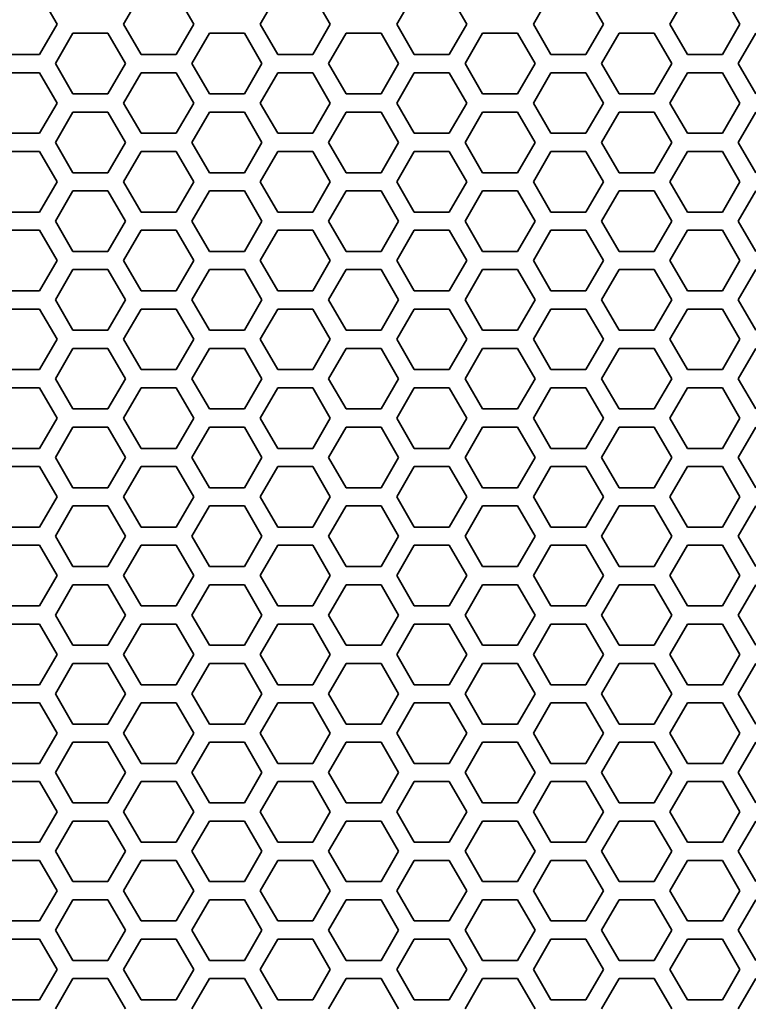
# Model space of a CAD drawing. Units: millimetres. Extents: x 28 to 2161, y -98 to 1160.
# Drawn here: x 194 to 218, y 748 to 781 of the extents above; entities that cross this region are included whole.
import ezdxf

# ---------------------------------------------------------------- set-up
doc = ezdxf.new("R2010")
doc.units = ezdxf.units.MM
doc.header["$LTSCALE"] = 4
doc.layers.add('Visible (ISO)', color=7, linetype='Continuous', lineweight=35)
doc.layers.add('Visible Narrow (ISO)', color=7, linetype='Continuous', lineweight=25)

msp = doc.modelspace()

# ---------------------------------------------------------------- linework, layer by layer
at = {"layer": 'Visible (ISO)'}
for p, q in [((194.471, 781.718), (195.049, 780.718)), ((197.243, 780.718), (197.821, 781.718)), ((198.975, 781.718), (199.553, 780.718)), ((201.747, 780.718), (202.325, 781.718)), ((203.479, 781.718), (204.057, 780.718)), ((206.251, 780.718), (206.829, 781.718)), ((207.983, 781.718), (208.561, 780.718)), ((210.755, 780.718), (211.333, 781.718)), ((212.487, 781.718), (213.065, 780.718)), ((215.259, 780.718), (215.837, 781.718)), ((216.991, 781.718), (217.569, 780.718)), ((195.049, 780.718), (194.471, 779.718)), ((197.821, 779.718), (197.243, 780.718)), ((199.553, 780.718), (198.975, 779.718)), ((202.325, 779.718), (201.747, 780.718)), ((204.057, 780.718), (203.479, 779.718)), ((206.829, 779.718), (206.251, 780.718)), ((208.561, 780.718), (207.983, 779.718)), ((211.333, 779.718), (210.755, 780.718)), ((213.065, 780.718), (212.487, 779.718)), ((215.837, 779.718), (215.259, 780.718)), ((217.569, 780.718), (216.991, 779.718)), ((194.991, 779.418), (195.569, 780.418)), ((195.569, 780.418), (196.723, 780.418)), ((196.723, 780.418), (197.301, 779.418)), ((199.495, 779.418), (200.073, 780.418)), ((200.073, 780.418), (201.227, 780.418)), ((201.227, 780.418), (201.805, 779.418)), ((203.999, 779.418), (204.577, 780.418)), ((204.577, 780.418), (205.731, 780.418)), ((205.731, 780.418), (206.309, 779.418)), ((208.503, 779.418), (209.081, 780.418)), ((209.081, 780.418), (210.235, 780.418)), ((210.235, 780.418), (210.813, 779.418)), ((213.007, 779.418), (213.585, 780.418)), ((213.585, 780.418), (214.739, 780.418)), ((214.739, 780.418), (215.317, 779.418)), ((217.511, 779.418), (218.089, 780.418)), ((194.471, 779.718), (193.317, 779.718)), ((198.975, 779.718), (197.821, 779.718)), ((203.479, 779.718), (202.325, 779.718)), ((207.983, 779.718), (206.829, 779.718)), ((212.487, 779.718), (211.333, 779.718)), ((216.991, 779.718), (215.837, 779.718)), ((195.569, 778.418), (194.991, 779.418)), ((197.301, 779.418), (196.723, 778.418)), ((200.073, 778.418), (199.495, 779.418)), ((201.805, 779.418), (201.227, 778.418)), ((204.577, 778.418), (203.999, 779.418)), ((206.309, 779.418), (205.731, 778.418)), ((209.081, 778.418), (208.503, 779.418)), ((210.813, 779.418), (210.235, 778.418)), ((213.585, 778.418), (213.007, 779.418)), ((215.317, 779.418), (214.739, 778.418)), ((218.089, 778.418), (217.511, 779.418)), ((193.317, 779.118), (194.471, 779.118)), ((194.471, 779.118), (195.049, 778.118)), ((197.243, 778.118), (197.821, 779.118)), ((197.821, 779.118), (198.975, 779.118)), ((198.975, 779.118), (199.553, 778.118)), ((201.747, 778.118), (202.325, 779.118)), ((202.325, 779.118), (203.479, 779.118)), ((203.479, 779.118), (204.057, 778.118)), ((206.251, 778.118), (206.829, 779.118)), ((206.829, 779.118), (207.983, 779.118)), ((207.983, 779.118), (208.561, 778.118)), ((210.755, 778.118), (211.333, 779.118)), ((211.333, 779.118), (212.487, 779.118)), ((212.487, 779.118), (213.065, 778.118)), ((215.259, 778.118), (215.837, 779.118)), ((215.837, 779.118), (216.991, 779.118)), ((216.991, 779.118), (217.569, 778.118)), ((196.723, 778.418), (195.569, 778.418)), ((201.227, 778.418), (200.073, 778.418)), ((205.731, 778.418), (204.577, 778.418)), ((210.235, 778.418), (209.081, 778.418)), ((214.739, 778.418), (213.585, 778.418)), ((195.049, 778.118), (194.471, 777.118)), ((197.821, 777.118), (197.243, 778.118)), ((199.553, 778.118), (198.975, 777.118)), ((202.325, 777.118), (201.747, 778.118)), ((204.057, 778.118), (203.479, 777.118)), ((206.829, 777.118), (206.251, 778.118)), ((208.561, 778.118), (207.983, 777.118)), ((211.333, 777.118), (210.755, 778.118)), ((213.065, 778.118), (212.487, 777.118)), ((215.837, 777.118), (215.259, 778.118)), ((217.569, 778.118), (216.991, 777.118)), ((194.991, 776.818), (195.569, 777.818)), ((195.569, 777.818), (196.723, 777.818)), ((196.723, 777.818), (197.301, 776.818)), ((199.495, 776.818), (200.073, 777.818)), ((200.073, 777.818), (201.227, 777.818)), ((201.227, 777.818), (201.805, 776.818)), ((203.999, 776.818), (204.577, 777.818)), ((204.577, 777.818), (205.731, 777.818)), ((205.731, 777.818), (206.309, 776.818)), ((208.503, 776.818), (209.081, 777.818)), ((209.081, 777.818), (210.235, 777.818)), ((210.235, 777.818), (210.813, 776.818)), ((213.007, 776.818), (213.585, 777.818)), ((213.585, 777.818), (214.739, 777.818)), ((214.739, 777.818), (215.317, 776.818)), ((217.511, 776.818), (218.089, 777.818)), ((194.471, 777.118), (193.317, 777.118)), ((198.975, 777.118), (197.821, 777.118)), ((203.479, 777.118), (202.325, 777.118)), ((207.983, 777.118), (206.829, 777.118)), ((212.487, 777.118), (211.333, 777.118)), ((216.991, 777.118), (215.837, 777.118)), ((195.569, 775.818), (194.991, 776.818)), ((197.301, 776.818), (196.723, 775.818)), ((200.073, 775.818), (199.495, 776.818)), ((201.805, 776.818), (201.227, 775.818)), ((204.577, 775.818), (203.999, 776.818)), ((206.309, 776.818), (205.731, 775.818)), ((209.081, 775.818), (208.503, 776.818)), ((210.813, 776.818), (210.235, 775.818)), ((213.585, 775.818), (213.007, 776.818)), ((215.317, 776.818), (214.739, 775.818)), ((218.089, 775.818), (217.511, 776.818)), ((193.317, 776.518), (194.471, 776.518)), ((194.471, 776.518), (195.049, 775.518)), ((197.243, 775.518), (197.821, 776.518)), ((197.821, 776.518), (198.975, 776.518)), ((198.975, 776.518), (199.553, 775.518)), ((201.747, 775.518), (202.325, 776.518)), ((202.325, 776.518), (203.479, 776.518)), ((203.479, 776.518), (204.057, 775.518)), ((206.251, 775.518), (206.829, 776.518)), ((206.829, 776.518), (207.983, 776.518)), ((207.983, 776.518), (208.561, 775.518)), ((210.755, 775.518), (211.333, 776.518)), ((211.333, 776.518), (212.487, 776.518)), ((212.487, 776.518), (213.065, 775.518)), ((215.259, 775.518), (215.837, 776.518)), ((215.837, 776.518), (216.991, 776.518)), ((216.991, 776.518), (217.569, 775.518)), ((196.723, 775.818), (195.569, 775.818)), ((201.227, 775.818), (200.073, 775.818)), ((205.731, 775.818), (204.577, 775.818)), ((210.235, 775.818), (209.081, 775.818)), ((214.739, 775.818), (213.585, 775.818)), ((195.049, 775.518), (194.471, 774.518)), ((197.821, 774.518), (197.243, 775.518)), ((199.553, 775.518), (198.975, 774.518)), ((202.325, 774.518), (201.747, 775.518)), ((204.057, 775.518), (203.479, 774.518)), ((206.829, 774.518), (206.251, 775.518)), ((208.561, 775.518), (207.983, 774.518)), ((211.333, 774.518), (210.755, 775.518)), ((213.065, 775.518), (212.487, 774.518)), ((215.837, 774.518), (215.259, 775.518)), ((217.569, 775.518), (216.991, 774.518)), ((194.991, 774.218), (195.569, 775.218)), ((195.569, 775.218), (196.723, 775.218)), ((196.723, 775.218), (197.301, 774.218)), ((199.495, 774.218), (200.073, 775.218)), ((200.073, 775.218), (201.227, 775.218)), ((201.227, 775.218), (201.805, 774.218)), ((203.999, 774.218), (204.577, 775.218)), ((204.577, 775.218), (205.731, 775.218)), ((205.731, 775.218), (206.309, 774.218)), ((208.503, 774.218), (209.081, 775.218)), ((209.081, 775.218), (210.235, 775.218)), ((210.235, 775.218), (210.813, 774.218)), ((213.007, 774.218), (213.585, 775.218)), ((213.585, 775.218), (214.739, 775.218)), ((214.739, 775.218), (215.317, 774.218)), ((217.511, 774.218), (218.089, 775.218)), ((194.471, 774.518), (193.317, 774.518)), ((198.975, 774.518), (197.821, 774.518)), ((203.479, 774.518), (202.325, 774.518)), ((207.983, 774.518), (206.829, 774.518)), ((212.487, 774.518), (211.333, 774.518)), ((216.991, 774.518), (215.837, 774.518)), ((195.569, 773.218), (194.991, 774.218)), ((197.301, 774.218), (196.723, 773.218)), ((200.073, 773.218), (199.495, 774.218)), ((201.805, 774.218), (201.227, 773.218)), ((204.577, 773.218), (203.999, 774.218)), ((206.309, 774.218), (205.731, 773.218)), ((209.081, 773.218), (208.503, 774.218)), ((210.813, 774.218), (210.235, 773.218)), ((213.585, 773.218), (213.007, 774.218)), ((215.317, 774.218), (214.739, 773.218)), ((218.089, 773.218), (217.511, 774.218)), ((193.317, 773.918), (194.471, 773.918)), ((194.471, 773.918), (195.049, 772.918)), ((197.243, 772.918), (197.821, 773.918)), ((197.821, 773.918), (198.975, 773.918)), ((198.975, 773.918), (199.553, 772.918)), ((201.747, 772.918), (202.325, 773.918)), ((202.325, 773.918), (203.479, 773.918)), ((203.479, 773.918), (204.057, 772.918)), ((206.251, 772.918), (206.829, 773.918)), ((206.829, 773.918), (207.983, 773.918)), ((207.983, 773.918), (208.561, 772.918)), ((210.755, 772.918), (211.333, 773.918)), ((211.333, 773.918), (212.487, 773.918)), ((212.487, 773.918), (213.065, 772.918)), ((215.259, 772.918), (215.837, 773.918)), ((215.837, 773.918), (216.991, 773.918)), ((216.991, 773.918), (217.569, 772.918)), ((196.723, 773.218), (195.569, 773.218)), ((201.227, 773.218), (200.073, 773.218)), ((205.731, 773.218), (204.577, 773.218)), ((210.235, 773.218), (209.081, 773.218)), ((214.739, 773.218), (213.585, 773.218)), ((195.049, 772.918), (194.471, 771.918)), ((197.821, 771.918), (197.243, 772.918)), ((199.553, 772.918), (198.975, 771.918)), ((202.325, 771.918), (201.747, 772.918)), ((204.057, 772.918), (203.479, 771.918)), ((206.829, 771.918), (206.251, 772.918)), ((208.561, 772.918), (207.983, 771.918)), ((211.333, 771.918), (210.755, 772.918)), ((213.065, 772.918), (212.487, 771.918)), ((215.837, 771.918), (215.259, 772.918)), ((217.569, 772.918), (216.991, 771.918)), ((194.991, 771.618), (195.569, 772.618)), ((195.569, 772.618), (196.723, 772.618)), ((196.723, 772.618), (197.301, 771.618)), ((199.495, 771.618), (200.073, 772.618)), ((200.073, 772.618), (201.227, 772.618)), ((201.227, 772.618), (201.805, 771.618)), ((203.999, 771.618), (204.577, 772.618)), ((204.577, 772.618), (205.731, 772.618)), ((205.731, 772.618), (206.309, 771.618)), ((208.503, 771.618), (209.081, 772.618)), ((209.081, 772.618), (210.235, 772.618)), ((210.235, 772.618), (210.813, 771.618)), ((213.007, 771.618), (213.585, 772.618)), ((213.585, 772.618), (214.739, 772.618)), ((214.739, 772.618), (215.317, 771.618)), ((217.511, 771.618), (218.089, 772.618)), ((194.471, 771.918), (193.317, 771.918)), ((198.975, 771.918), (197.821, 771.918)), ((203.479, 771.918), (202.325, 771.918)), ((207.983, 771.918), (206.829, 771.918)), ((212.487, 771.918), (211.333, 771.918)), ((216.991, 771.918), (215.837, 771.918)), ((195.569, 770.618), (194.991, 771.618)), ((197.301, 771.618), (196.723, 770.618)), ((200.073, 770.618), (199.495, 771.618)), ((201.805, 771.618), (201.227, 770.618)), ((204.577, 770.618), (203.999, 771.618)), ((206.309, 771.618), (205.731, 770.618)), ((209.081, 770.618), (208.503, 771.618)), ((210.813, 771.618), (210.235, 770.618)), ((213.585, 770.618), (213.007, 771.618)), ((215.317, 771.618), (214.739, 770.618)), ((218.089, 770.618), (217.511, 771.618)), ((193.317, 771.318), (194.471, 771.318)), ((194.471, 771.318), (195.049, 770.318)), ((197.243, 770.318), (197.821, 771.318)), ((197.821, 771.318), (198.975, 771.318)), ((198.975, 771.318), (199.553, 770.318)), ((201.747, 770.318), (202.325, 771.318)), ((202.325, 771.318), (203.479, 771.318)), ((203.479, 771.318), (204.057, 770.318)), ((206.251, 770.318), (206.829, 771.318)), ((206.829, 771.318), (207.983, 771.318)), ((207.983, 771.318), (208.561, 770.318)), ((210.755, 770.318), (211.333, 771.318)), ((211.333, 771.318), (212.487, 771.318)), ((212.487, 771.318), (213.065, 770.318)), ((215.259, 770.318), (215.837, 771.318)), ((215.837, 771.318), (216.991, 771.318)), ((216.991, 771.318), (217.569, 770.318)), ((196.723, 770.618), (195.569, 770.618)), ((201.227, 770.618), (200.073, 770.618)), ((205.731, 770.618), (204.577, 770.618)), ((210.235, 770.618), (209.081, 770.618)), ((214.739, 770.618), (213.585, 770.618)), ((195.049, 770.318), (194.471, 769.318)), ((197.821, 769.318), (197.243, 770.318)), ((199.553, 770.318), (198.975, 769.318)), ((202.325, 769.318), (201.747, 770.318)), ((204.057, 770.318), (203.479, 769.318)), ((206.829, 769.318), (206.251, 770.318)), ((208.561, 770.318), (207.983, 769.318)), ((211.333, 769.318), (210.755, 770.318)), ((213.065, 770.318), (212.487, 769.318)), ((215.837, 769.318), (215.259, 770.318)), ((217.569, 770.318), (216.991, 769.318)), ((194.991, 769.018), (195.569, 770.018)), ((195.569, 770.018), (196.723, 770.018)), ((196.723, 770.018), (197.301, 769.018)), ((199.495, 769.018), (200.073, 770.018)), ((200.073, 770.018), (201.227, 770.018)), ((201.227, 770.018), (201.805, 769.018)), ((203.999, 769.018), (204.577, 770.018)), ((204.577, 770.018), (205.731, 770.018)), ((205.731, 770.018), (206.309, 769.018)), ((208.503, 769.018), (209.081, 770.018)), ((209.081, 770.018), (210.235, 770.018)), ((210.235, 770.018), (210.813, 769.018)), ((213.007, 769.018), (213.585, 770.018)), ((213.585, 770.018), (214.739, 770.018)), ((214.739, 770.018), (215.317, 769.018)), ((217.511, 769.018), (218.089, 770.018)), ((194.471, 769.318), (193.317, 769.318)), ((198.975, 769.318), (197.821, 769.318)), ((203.479, 769.318), (202.325, 769.318)), ((207.983, 769.318), (206.829, 769.318)), ((212.487, 769.318), (211.333, 769.318)), ((216.991, 769.318), (215.837, 769.318)), ((195.569, 768.018), (194.991, 769.018)), ((197.301, 769.018), (196.723, 768.018)), ((200.073, 768.018), (199.495, 769.018)), ((201.805, 769.018), (201.227, 768.018)), ((204.577, 768.018), (203.999, 769.018)), ((206.309, 769.018), (205.731, 768.018)), ((209.081, 768.018), (208.503, 769.018)), ((210.813, 769.018), (210.235, 768.018)), ((213.585, 768.018), (213.007, 769.018)), ((215.317, 769.018), (214.739, 768.018)), ((218.089, 768.018), (217.511, 769.018)), ((193.317, 768.718), (194.471, 768.718)), ((194.471, 768.718), (195.049, 767.718)), ((197.243, 767.718), (197.821, 768.718)), ((197.821, 768.718), (198.975, 768.718)), ((198.975, 768.718), (199.553, 767.718)), ((201.747, 767.718), (202.325, 768.718)), ((202.325, 768.718), (203.479, 768.718)), ((203.479, 768.718), (204.057, 767.718)), ((206.251, 767.718), (206.829, 768.718)), ((206.829, 768.718), (207.983, 768.718)), ((207.983, 768.718), (208.561, 767.718)), ((210.755, 767.718), (211.333, 768.718)), ((211.333, 768.718), (212.487, 768.718)), ((212.487, 768.718), (213.065, 767.718)), ((215.259, 767.718), (215.837, 768.718)), ((215.837, 768.718), (216.991, 768.718)), ((216.991, 768.718), (217.569, 767.718)), ((196.723, 768.018), (195.569, 768.018)), ((201.227, 768.018), (200.073, 768.018)), ((205.731, 768.018), (204.577, 768.018)), ((210.235, 768.018), (209.081, 768.018)), ((214.739, 768.018), (213.585, 768.018)), ((195.049, 767.718), (194.471, 766.718)), ((197.821, 766.718), (197.243, 767.718)), ((199.553, 767.718), (198.975, 766.718)), ((202.325, 766.718), (201.747, 767.718)), ((204.057, 767.718), (203.479, 766.718)), ((206.829, 766.718), (206.251, 767.718)), ((208.561, 767.718), (207.983, 766.718)), ((211.333, 766.718), (210.755, 767.718)), ((213.065, 767.718), (212.487, 766.718)), ((215.837, 766.718), (215.259, 767.718)), ((217.569, 767.718), (216.991, 766.718)), ((194.991, 766.418), (195.569, 767.418)), ((195.569, 767.418), (196.723, 767.418)), ((196.723, 767.418), (197.301, 766.418)), ((199.495, 766.418), (200.073, 767.418)), ((200.073, 767.418), (201.227, 767.418)), ((201.227, 767.418), (201.805, 766.418)), ((203.999, 766.418), (204.577, 767.418)), ((204.577, 767.418), (205.731, 767.418)), ((205.731, 767.418), (206.309, 766.418)), ((208.503, 766.418), (209.081, 767.418)), ((209.081, 767.418), (210.235, 767.418)), ((210.235, 767.418), (210.813, 766.418)), ((213.007, 766.418), (213.585, 767.418)), ((213.585, 767.418), (214.739, 767.418)), ((214.739, 767.418), (215.317, 766.418)), ((217.511, 766.418), (218.089, 767.418)), ((194.471, 766.718), (193.317, 766.718)), ((198.975, 766.718), (197.821, 766.718)), ((203.479, 766.718), (202.325, 766.718)), ((207.983, 766.718), (206.829, 766.718)), ((212.487, 766.718), (211.333, 766.718)), ((216.991, 766.718), (215.837, 766.718)), ((195.569, 765.418), (194.991, 766.418)), ((197.301, 766.418), (196.723, 765.418)), ((200.073, 765.418), (199.495, 766.418)), ((201.805, 766.418), (201.227, 765.418)), ((204.577, 765.418), (203.999, 766.418)), ((206.309, 766.418), (205.731, 765.418)), ((209.081, 765.418), (208.503, 766.418)), ((210.813, 766.418), (210.235, 765.418)), ((213.585, 765.418), (213.007, 766.418)), ((215.317, 766.418), (214.739, 765.418)), ((218.089, 765.418), (217.511, 766.418)), ((193.317, 766.118), (194.471, 766.118)), ((194.471, 766.118), (195.049, 765.118)), ((197.243, 765.118), (197.821, 766.118)), ((197.821, 766.118), (198.975, 766.118)), ((198.975, 766.118), (199.553, 765.118)), ((201.747, 765.118), (202.325, 766.118)), ((202.325, 766.118), (203.479, 766.118)), ((203.479, 766.118), (204.057, 765.118)), ((206.251, 765.118), (206.829, 766.118)), ((206.829, 766.118), (207.983, 766.118)), ((207.983, 766.118), (208.561, 765.118)), ((210.755, 765.118), (211.333, 766.118)), ((211.333, 766.118), (212.487, 766.118)), ((212.487, 766.118), (213.065, 765.118)), ((215.259, 765.118), (215.837, 766.118)), ((215.837, 766.118), (216.991, 766.118)), ((216.991, 766.118), (217.569, 765.118)), ((196.723, 765.418), (195.569, 765.418)), ((201.227, 765.418), (200.073, 765.418)), ((205.731, 765.418), (204.577, 765.418)), ((210.235, 765.418), (209.081, 765.418)), ((214.739, 765.418), (213.585, 765.418)), ((195.049, 765.118), (194.471, 764.118)), ((197.821, 764.118), (197.243, 765.118)), ((199.553, 765.118), (198.975, 764.118)), ((202.325, 764.118), (201.747, 765.118)), ((204.057, 765.118), (203.479, 764.118)), ((206.829, 764.118), (206.251, 765.118)), ((208.561, 765.118), (207.983, 764.118)), ((211.333, 764.118), (210.755, 765.118)), ((213.065, 765.118), (212.487, 764.118)), ((215.837, 764.118), (215.259, 765.118)), ((217.569, 765.118), (216.991, 764.118)), ((194.991, 763.818), (195.569, 764.818)), ((195.569, 764.818), (196.723, 764.818)), ((196.723, 764.818), (197.301, 763.818)), ((199.495, 763.818), (200.073, 764.818)), ((200.073, 764.818), (201.227, 764.818)), ((201.227, 764.818), (201.805, 763.818)), ((203.999, 763.818), (204.577, 764.818)), ((204.577, 764.818), (205.731, 764.818)), ((205.731, 764.818), (206.309, 763.818)), ((208.503, 763.818), (209.081, 764.818)), ((209.081, 764.818), (210.235, 764.818)), ((210.235, 764.818), (210.813, 763.818)), ((213.007, 763.818), (213.585, 764.818)), ((213.585, 764.818), (214.739, 764.818)), ((214.739, 764.818), (215.317, 763.818)), ((217.511, 763.818), (218.089, 764.818)), ((194.471, 764.118), (193.317, 764.118)), ((198.975, 764.118), (197.821, 764.118)), ((203.479, 764.118), (202.325, 764.118)), ((207.983, 764.118), (206.829, 764.118)), ((212.487, 764.118), (211.333, 764.118)), ((216.991, 764.118), (215.837, 764.118)), ((195.569, 762.818), (194.991, 763.818)), ((197.301, 763.818), (196.723, 762.818)), ((200.073, 762.818), (199.495, 763.818)), ((201.805, 763.818), (201.227, 762.818)), ((204.577, 762.818), (203.999, 763.818)), ((206.309, 763.818), (205.731, 762.818)), ((209.081, 762.818), (208.503, 763.818)), ((210.813, 763.818), (210.235, 762.818)), ((213.585, 762.818), (213.007, 763.818)), ((215.317, 763.818), (214.739, 762.818)), ((218.089, 762.818), (217.511, 763.818)), ((193.317, 763.518), (194.471, 763.518)), ((194.471, 763.518), (195.049, 762.518)), ((197.243, 762.518), (197.821, 763.518)), ((197.821, 763.518), (198.975, 763.518)), ((198.975, 763.518), (199.553, 762.518)), ((201.747, 762.518), (202.325, 763.518)), ((202.325, 763.518), (203.479, 763.518)), ((203.479, 763.518), (204.057, 762.518)), ((206.251, 762.518), (206.829, 763.518)), ((206.829, 763.518), (207.983, 763.518)), ((207.983, 763.518), (208.561, 762.518)), ((210.755, 762.518), (211.333, 763.518)), ((211.333, 763.518), (212.487, 763.518)), ((212.487, 763.518), (213.065, 762.518)), ((215.259, 762.518), (215.837, 763.518)), ((215.837, 763.518), (216.991, 763.518)), ((216.991, 763.518), (217.569, 762.518)), ((196.723, 762.818), (195.569, 762.818)), ((201.227, 762.818), (200.073, 762.818)), ((205.731, 762.818), (204.577, 762.818)), ((210.235, 762.818), (209.081, 762.818)), ((214.739, 762.818), (213.585, 762.818)), ((195.049, 762.518), (194.471, 761.518)), ((197.821, 761.518), (197.243, 762.518)), ((199.553, 762.518), (198.975, 761.518)), ((202.325, 761.518), (201.747, 762.518)), ((204.057, 762.518), (203.479, 761.518)), ((206.829, 761.518), (206.251, 762.518)), ((208.561, 762.518), (207.983, 761.518)), ((211.333, 761.518), (210.755, 762.518)), ((213.065, 762.518), (212.487, 761.518)), ((215.837, 761.518), (215.259, 762.518)), ((217.569, 762.518), (216.991, 761.518)), ((194.991, 761.218), (195.569, 762.218)), ((195.569, 762.218), (196.723, 762.218)), ((196.723, 762.218), (197.301, 761.218)), ((199.495, 761.218), (200.073, 762.218)), ((200.073, 762.218), (201.227, 762.218)), ((201.227, 762.218), (201.805, 761.218)), ((203.999, 761.218), (204.577, 762.218)), ((204.577, 762.218), (205.731, 762.218)), ((205.731, 762.218), (206.309, 761.218)), ((208.503, 761.218), (209.081, 762.218)), ((209.081, 762.218), (210.235, 762.218)), ((210.235, 762.218), (210.813, 761.218)), ((213.007, 761.218), (213.585, 762.218)), ((213.585, 762.218), (214.739, 762.218)), ((214.739, 762.218), (215.317, 761.218)), ((217.511, 761.218), (218.089, 762.218)), ((194.471, 761.518), (193.317, 761.518)), ((198.975, 761.518), (197.821, 761.518)), ((203.479, 761.518), (202.325, 761.518)), ((207.983, 761.518), (206.829, 761.518)), ((212.487, 761.518), (211.333, 761.518)), ((216.991, 761.518), (215.837, 761.518)), ((195.569, 760.218), (194.991, 761.218)), ((197.301, 761.218), (196.723, 760.218)), ((200.073, 760.218), (199.495, 761.218)), ((201.805, 761.218), (201.227, 760.218)), ((204.577, 760.218), (203.999, 761.218)), ((206.309, 761.218), (205.731, 760.218)), ((209.081, 760.218), (208.503, 761.218)), ((210.813, 761.218), (210.235, 760.218)), ((213.585, 760.218), (213.007, 761.218)), ((215.317, 761.218), (214.739, 760.218)), ((218.089, 760.218), (217.511, 761.218)), ((193.317, 760.918), (194.471, 760.918)), ((194.471, 760.918), (195.049, 759.918)), ((197.243, 759.918), (197.821, 760.918)), ((197.821, 760.918), (198.975, 760.918)), ((198.975, 760.918), (199.553, 759.918)), ((201.747, 759.918), (202.325, 760.918)), ((202.325, 760.918), (203.479, 760.918)), ((203.479, 760.918), (204.057, 759.918)), ((206.251, 759.918), (206.829, 760.918)), ((206.829, 760.918), (207.983, 760.918)), ((207.983, 760.918), (208.561, 759.918)), ((210.755, 759.918), (211.333, 760.918)), ((211.333, 760.918), (212.487, 760.918)), ((212.487, 760.918), (213.065, 759.918)), ((215.259, 759.918), (215.837, 760.918)), ((215.837, 760.918), (216.991, 760.918)), ((216.991, 760.918), (217.569, 759.918)), ((196.723, 760.218), (195.569, 760.218)), ((201.227, 760.218), (200.073, 760.218)), ((205.731, 760.218), (204.577, 760.218)), ((210.235, 760.218), (209.081, 760.218)), ((214.739, 760.218), (213.585, 760.218)), ((195.049, 759.918), (194.471, 758.918)), ((197.821, 758.918), (197.243, 759.918)), ((199.553, 759.918), (198.975, 758.918)), ((202.325, 758.918), (201.747, 759.918)), ((204.057, 759.918), (203.479, 758.918)), ((206.829, 758.918), (206.251, 759.918)), ((208.561, 759.918), (207.983, 758.918)), ((211.333, 758.918), (210.755, 759.918)), ((213.065, 759.918), (212.487, 758.918)), ((215.837, 758.918), (215.259, 759.918)), ((217.569, 759.918), (216.991, 758.918)), ((194.991, 758.618), (195.569, 759.618)), ((195.569, 759.618), (196.723, 759.618)), ((196.723, 759.618), (197.301, 758.618)), ((199.495, 758.618), (200.073, 759.618)), ((200.073, 759.618), (201.227, 759.618)), ((201.227, 759.618), (201.805, 758.618)), ((203.999, 758.618), (204.577, 759.618)), ((204.577, 759.618), (205.731, 759.618)), ((205.731, 759.618), (206.309, 758.618)), ((208.503, 758.618), (209.081, 759.618)), ((209.081, 759.618), (210.235, 759.618)), ((210.235, 759.618), (210.813, 758.618)), ((213.007, 758.618), (213.585, 759.618)), ((213.585, 759.618), (214.739, 759.618)), ((214.739, 759.618), (215.317, 758.618)), ((217.511, 758.618), (218.089, 759.618)), ((194.471, 758.918), (193.317, 758.918)), ((198.975, 758.918), (197.821, 758.918)), ((203.479, 758.918), (202.325, 758.918)), ((207.983, 758.918), (206.829, 758.918)), ((212.487, 758.918), (211.333, 758.918)), ((216.991, 758.918), (215.837, 758.918)), ((195.569, 757.618), (194.991, 758.618)), ((197.301, 758.618), (196.723, 757.618)), ((200.073, 757.618), (199.495, 758.618)), ((201.805, 758.618), (201.227, 757.618)), ((204.577, 757.618), (203.999, 758.618)), ((206.309, 758.618), (205.731, 757.618)), ((209.081, 757.618), (208.503, 758.618)), ((210.813, 758.618), (210.235, 757.618)), ((213.585, 757.618), (213.007, 758.618)), ((215.317, 758.618), (214.739, 757.618)), ((218.089, 757.618), (217.511, 758.618)), ((193.317, 758.318), (194.471, 758.318)), ((194.471, 758.318), (195.049, 757.318)), ((197.243, 757.318), (197.821, 758.318)), ((197.821, 758.318), (198.975, 758.318)), ((198.975, 758.318), (199.553, 757.318)), ((201.747, 757.318), (202.325, 758.318)), ((202.325, 758.318), (203.479, 758.318)), ((203.479, 758.318), (204.057, 757.318)), ((206.251, 757.318), (206.829, 758.318)), ((206.829, 758.318), (207.983, 758.318)), ((207.983, 758.318), (208.561, 757.318)), ((210.755, 757.318), (211.333, 758.318)), ((211.333, 758.318), (212.487, 758.318)), ((212.487, 758.318), (213.065, 757.318)), ((215.259, 757.318), (215.837, 758.318)), ((215.837, 758.318), (216.991, 758.318)), ((216.991, 758.318), (217.569, 757.318)), ((196.723, 757.618), (195.569, 757.618)), ((201.227, 757.618), (200.073, 757.618)), ((205.731, 757.618), (204.577, 757.618)), ((210.235, 757.618), (209.081, 757.618)), ((214.739, 757.618), (213.585, 757.618)), ((195.049, 757.318), (194.471, 756.318)), ((197.821, 756.318), (197.243, 757.318)), ((199.553, 757.318), (198.975, 756.318)), ((202.325, 756.318), (201.747, 757.318)), ((204.057, 757.318), (203.479, 756.318)), ((206.829, 756.318), (206.251, 757.318)), ((208.561, 757.318), (207.983, 756.318)), ((211.333, 756.318), (210.755, 757.318)), ((213.065, 757.318), (212.487, 756.318)), ((215.837, 756.318), (215.259, 757.318)), ((217.569, 757.318), (216.991, 756.318)), ((194.991, 756.018), (195.569, 757.018)), ((195.569, 757.018), (196.723, 757.018)), ((196.723, 757.018), (197.301, 756.018)), ((199.495, 756.018), (200.073, 757.018)), ((200.073, 757.018), (201.227, 757.018)), ((201.227, 757.018), (201.805, 756.018)), ((203.999, 756.018), (204.577, 757.018)), ((204.577, 757.018), (205.731, 757.018)), ((205.731, 757.018), (206.309, 756.018)), ((208.503, 756.018), (209.081, 757.018)), ((209.081, 757.018), (210.235, 757.018)), ((210.235, 757.018), (210.813, 756.018)), ((213.007, 756.018), (213.585, 757.018)), ((213.585, 757.018), (214.739, 757.018)), ((214.739, 757.018), (215.317, 756.018)), ((217.511, 756.018), (218.089, 757.018)), ((194.471, 756.318), (193.317, 756.318)), ((198.975, 756.318), (197.821, 756.318)), ((203.479, 756.318), (202.325, 756.318)), ((207.983, 756.318), (206.829, 756.318)), ((212.487, 756.318), (211.333, 756.318)), ((216.991, 756.318), (215.837, 756.318)), ((195.569, 755.018), (194.991, 756.018)), ((197.301, 756.018), (196.723, 755.018)), ((200.073, 755.018), (199.495, 756.018)), ((201.805, 756.018), (201.227, 755.018)), ((204.577, 755.018), (203.999, 756.018)), ((206.309, 756.018), (205.731, 755.018)), ((209.081, 755.018), (208.503, 756.018)), ((210.813, 756.018), (210.235, 755.018)), ((213.585, 755.018), (213.007, 756.018)), ((215.317, 756.018), (214.739, 755.018)), ((218.089, 755.018), (217.511, 756.018)), ((193.317, 755.718), (194.471, 755.718)), ((194.471, 755.718), (195.049, 754.718)), ((197.243, 754.718), (197.821, 755.718)), ((197.821, 755.718), (198.975, 755.718)), ((198.975, 755.718), (199.553, 754.718)), ((201.747, 754.718), (202.325, 755.718)), ((202.325, 755.718), (203.479, 755.718)), ((203.479, 755.718), (204.057, 754.718)), ((206.251, 754.718), (206.829, 755.718)), ((206.829, 755.718), (207.983, 755.718)), ((207.983, 755.718), (208.561, 754.718)), ((210.755, 754.718), (211.333, 755.718)), ((211.333, 755.718), (212.487, 755.718)), ((212.487, 755.718), (213.065, 754.718)), ((215.259, 754.718), (215.837, 755.718)), ((215.837, 755.718), (216.991, 755.718)), ((216.991, 755.718), (217.569, 754.718)), ((196.723, 755.018), (195.569, 755.018)), ((201.227, 755.018), (200.073, 755.018)), ((205.731, 755.018), (204.577, 755.018)), ((210.235, 755.018), (209.081, 755.018)), ((214.739, 755.018), (213.585, 755.018)), ((195.049, 754.718), (194.471, 753.718)), ((197.821, 753.718), (197.243, 754.718)), ((199.553, 754.718), (198.975, 753.718)), ((202.325, 753.718), (201.747, 754.718)), ((204.057, 754.718), (203.479, 753.718)), ((206.829, 753.718), (206.251, 754.718)), ((208.561, 754.718), (207.983, 753.718)), ((211.333, 753.718), (210.755, 754.718)), ((213.065, 754.718), (212.487, 753.718)), ((215.837, 753.718), (215.259, 754.718)), ((217.569, 754.718), (216.991, 753.718)), ((194.991, 753.418), (195.569, 754.418)), ((195.569, 754.418), (196.723, 754.418)), ((196.723, 754.418), (197.301, 753.418)), ((199.495, 753.418), (200.073, 754.418)), ((200.073, 754.418), (201.227, 754.418)), ((201.227, 754.418), (201.805, 753.418)), ((203.999, 753.418), (204.577, 754.418)), ((204.577, 754.418), (205.731, 754.418)), ((205.731, 754.418), (206.309, 753.418)), ((208.503, 753.418), (209.081, 754.418)), ((209.081, 754.418), (210.235, 754.418)), ((210.235, 754.418), (210.813, 753.418)), ((213.007, 753.418), (213.585, 754.418)), ((213.585, 754.418), (214.739, 754.418)), ((214.739, 754.418), (215.317, 753.418)), ((217.511, 753.418), (218.089, 754.418)), ((194.471, 753.718), (193.317, 753.718)), ((198.975, 753.718), (197.821, 753.718)), ((203.479, 753.718), (202.325, 753.718)), ((207.983, 753.718), (206.829, 753.718)), ((212.487, 753.718), (211.333, 753.718)), ((216.991, 753.718), (215.837, 753.718)), ((195.569, 752.418), (194.991, 753.418)), ((197.301, 753.418), (196.723, 752.418)), ((200.073, 752.418), (199.495, 753.418)), ((201.805, 753.418), (201.227, 752.418)), ((204.577, 752.418), (203.999, 753.418)), ((206.309, 753.418), (205.731, 752.418)), ((209.081, 752.418), (208.503, 753.418)), ((210.813, 753.418), (210.235, 752.418)), ((213.585, 752.418), (213.007, 753.418)), ((215.317, 753.418), (214.739, 752.418)), ((218.089, 752.418), (217.511, 753.418)), ((193.317, 753.118), (194.471, 753.118)), ((194.471, 753.118), (195.049, 752.118)), ((197.243, 752.118), (197.821, 753.118)), ((197.821, 753.118), (198.975, 753.118)), ((198.975, 753.118), (199.553, 752.118)), ((201.747, 752.118), (202.325, 753.118)), ((202.325, 753.118), (203.479, 753.118)), ((203.479, 753.118), (204.057, 752.118)), ((206.251, 752.118), (206.829, 753.118)), ((206.829, 753.118), (207.983, 753.118)), ((207.983, 753.118), (208.561, 752.118)), ((210.755, 752.118), (211.333, 753.118)), ((211.333, 753.118), (212.487, 753.118)), ((212.487, 753.118), (213.065, 752.118)), ((215.259, 752.118), (215.837, 753.118)), ((215.837, 753.118), (216.991, 753.118)), ((216.991, 753.118), (217.569, 752.118)), ((196.723, 752.418), (195.569, 752.418)), ((201.227, 752.418), (200.073, 752.418)), ((205.731, 752.418), (204.577, 752.418)), ((210.235, 752.418), (209.081, 752.418)), ((214.739, 752.418), (213.585, 752.418)), ((195.049, 752.118), (194.471, 751.118)), ((197.821, 751.118), (197.243, 752.118)), ((199.553, 752.118), (198.975, 751.118)), ((202.325, 751.118), (201.747, 752.118)), ((204.057, 752.118), (203.479, 751.118)), ((206.829, 751.118), (206.251, 752.118)), ((208.561, 752.118), (207.983, 751.118)), ((211.333, 751.118), (210.755, 752.118)), ((213.065, 752.118), (212.487, 751.118)), ((215.837, 751.118), (215.259, 752.118)), ((217.569, 752.118), (216.991, 751.118)), ((194.991, 750.818), (195.569, 751.818)), ((195.569, 751.818), (196.723, 751.818)), ((196.723, 751.818), (197.301, 750.818)), ((199.495, 750.818), (200.073, 751.818)), ((200.073, 751.818), (201.227, 751.818)), ((201.227, 751.818), (201.805, 750.818)), ((203.999, 750.818), (204.577, 751.818)), ((204.577, 751.818), (205.731, 751.818)), ((205.731, 751.818), (206.309, 750.818)), ((208.503, 750.818), (209.081, 751.818)), ((209.081, 751.818), (210.235, 751.818)), ((210.235, 751.818), (210.813, 750.818)), ((213.007, 750.818), (213.585, 751.818)), ((213.585, 751.818), (214.739, 751.818)), ((214.739, 751.818), (215.317, 750.818)), ((217.511, 750.818), (218.089, 751.818)), ((194.471, 751.118), (193.317, 751.118)), ((198.975, 751.118), (197.821, 751.118)), ((203.479, 751.118), (202.325, 751.118)), ((207.983, 751.118), (206.829, 751.118)), ((212.487, 751.118), (211.333, 751.118)), ((216.991, 751.118), (215.837, 751.118)), ((195.569, 749.818), (194.991, 750.818)), ((197.301, 750.818), (196.723, 749.818)), ((200.073, 749.818), (199.495, 750.818)), ((201.805, 750.818), (201.227, 749.818)), ((204.577, 749.818), (203.999, 750.818)), ((206.309, 750.818), (205.731, 749.818)), ((209.081, 749.818), (208.503, 750.818)), ((210.813, 750.818), (210.235, 749.818)), ((213.585, 749.818), (213.007, 750.818)), ((215.317, 750.818), (214.739, 749.818)), ((218.089, 749.818), (217.511, 750.818)), ((193.317, 750.518), (194.471, 750.518)), ((194.471, 750.518), (195.049, 749.518)), ((197.243, 749.518), (197.821, 750.518)), ((197.821, 750.518), (198.975, 750.518)), ((198.975, 750.518), (199.553, 749.518)), ((201.747, 749.518), (202.325, 750.518)), ((202.325, 750.518), (203.479, 750.518)), ((203.479, 750.518), (204.057, 749.518)), ((206.251, 749.518), (206.829, 750.518)), ((206.829, 750.518), (207.983, 750.518)), ((207.983, 750.518), (208.561, 749.518)), ((210.755, 749.518), (211.333, 750.518)), ((211.333, 750.518), (212.487, 750.518)), ((212.487, 750.518), (213.065, 749.518)), ((215.259, 749.518), (215.837, 750.518)), ((215.837, 750.518), (216.991, 750.518)), ((216.991, 750.518), (217.569, 749.518)), ((196.723, 749.818), (195.569, 749.818)), ((201.227, 749.818), (200.073, 749.818)), ((205.731, 749.818), (204.577, 749.818)), ((210.235, 749.818), (209.081, 749.818)), ((214.739, 749.818), (213.585, 749.818)), ((195.049, 749.518), (194.471, 748.518)), ((197.821, 748.518), (197.243, 749.518)), ((199.553, 749.518), (198.975, 748.518)), ((202.325, 748.518), (201.747, 749.518)), ((204.057, 749.518), (203.479, 748.518)), ((206.829, 748.518), (206.251, 749.518)), ((208.561, 749.518), (207.983, 748.518)), ((211.333, 748.518), (210.755, 749.518)), ((213.065, 749.518), (212.487, 748.518)), ((215.837, 748.518), (215.259, 749.518)), ((217.569, 749.518), (216.991, 748.518)), ((194.991, 748.218), (195.569, 749.218)), ((195.569, 749.218), (196.723, 749.218)), ((196.723, 749.218), (197.301, 748.218)), ((199.495, 748.218), (200.073, 749.218)), ((200.073, 749.218), (201.227, 749.218)), ((201.227, 749.218), (201.805, 748.218)), ((203.999, 748.218), (204.577, 749.218)), ((204.577, 749.218), (205.731, 749.218)), ((205.731, 749.218), (206.309, 748.218)), ((208.503, 748.218), (209.081, 749.218)), ((209.081, 749.218), (210.235, 749.218)), ((210.235, 749.218), (210.813, 748.218)), ((213.007, 748.218), (213.585, 749.218)), ((213.585, 749.218), (214.739, 749.218)), ((214.739, 749.218), (215.317, 748.218)), ((217.511, 748.218), (218.089, 749.218)), ((194.471, 748.518), (193.317, 748.518)), ((198.975, 748.518), (197.821, 748.518)), ((203.479, 748.518), (202.325, 748.518)), ((207.983, 748.518), (206.829, 748.518)), ((212.487, 748.518), (211.333, 748.518)), ((216.991, 748.518), (215.837, 748.518))]:
    msp.add_line(p, q, dxfattribs=at)
at = {"layer": 'Visible Narrow (ISO)'}
msp.add_circle((281.722, 703.319), 70.8, dxfattribs=at)

doc.saveas('drawing.dxf')
